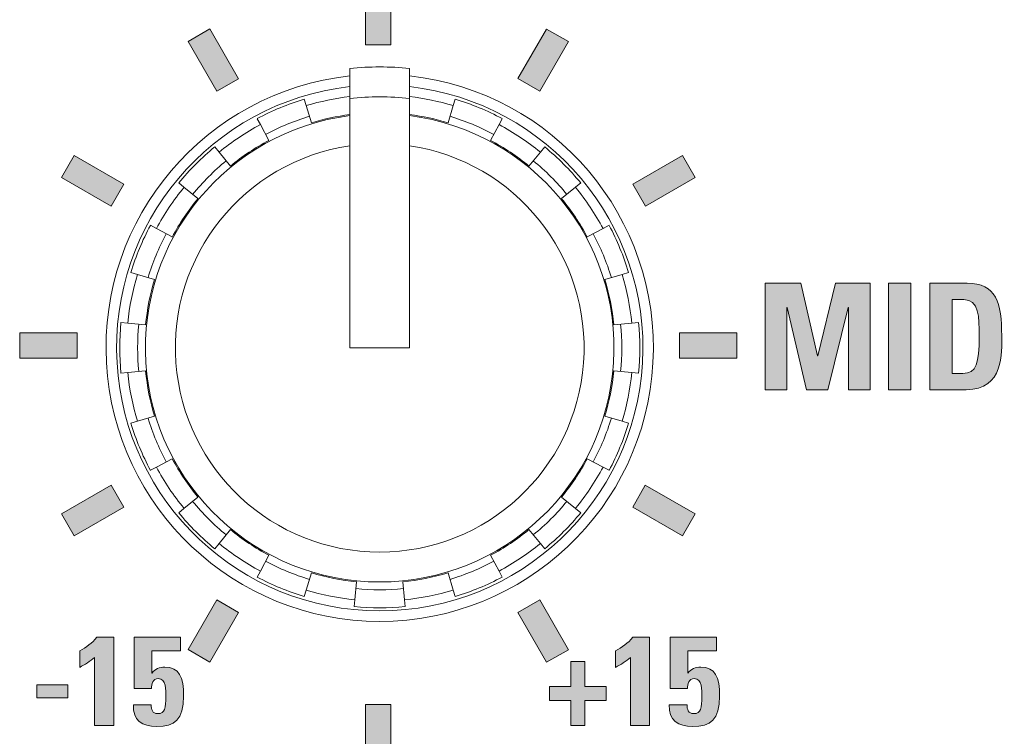
# Model space of a CAD drawing. Units: millimetres. Extents: x 0 to 482, y 0 to 256.
# Drawn here: x 384 to 401, y 40 to 52 of the extents above; entities that cross this region are included whole.
import ezdxf

# ---------------------------------------------------------------- set-up
doc = ezdxf.new("R2010")
doc.units = ezdxf.units.MM
doc.layers.add('Visible', color=7, linetype='Continuous', lineweight=15)

msp = doc.modelspace()

# ---------------------------------------------------------------- hatches: boundary and pattern name
at = {"true_color": 0xbbbaba}
for points in [[(390.462, 52.98), (390.462, 52.02), (390.039, 52.02), (390.039, 52.98)], [(387.916, 51.451), (387.55, 51.24), (387.07, 52.072), (387.436, 52.283)], [(393.431, 52.071), (392.951, 51.241), (392.585, 51.452), (393.066, 52.282)], [(385.995, 49.685), (385.784, 49.319), (384.953, 49.8), (385.164, 50.166)], [(395.548, 49.799), (394.718, 49.32), (394.506, 49.687), (395.337, 50.166)], [(397.082, 46.247), (396.719, 46.247), (396.719, 48.029), (397.318, 48.029), (397.598, 46.817), (397.603, 46.817), (397.899, 48.029), (398.479, 48.029), (398.479, 46.247), (398.116, 46.247), (398.116, 47.622), (398.111, 47.622), (397.768, 46.247), (397.413, 46.247), (397.087, 47.622), (397.082, 47.622)], [(398.781, 46.247), (398.781, 48.029), (399.154, 48.029), (399.154, 46.247)], [(385.215, 47.197), (385.215, 46.773), (384.256, 46.773), (384.256, 47.197)], [(396.246, 47.197), (396.246, 46.773), (395.286, 46.773), (395.286, 47.197)], [(385.995, 44.284), (385.164, 43.804), (384.953, 44.171), (385.784, 44.65)], [(395.548, 44.17), (395.337, 43.804), (394.506, 44.284), (394.717, 44.65)], [(387.916, 42.518), (387.436, 41.688), (387.07, 41.899), (387.55, 42.73)], [(393.431, 41.898), (393.065, 41.687), (392.585, 42.518), (392.951, 42.73)], [(393.471, 41.283), (393.471, 41.699), (393.706, 41.699), (393.706, 41.283), (394.063, 41.283), (394.063, 41.048), (393.706, 41.048), (393.706, 40.632), (393.471, 40.632), (393.471, 41.048), (393.112, 41.048), (393.112, 41.283)], [(385.062, 41.31), (385.062, 41.095), (384.543, 41.095), (384.543, 41.31)], [(390.462, 40.982), (390.462, 40.022), (390.039, 40.022), (390.039, 40.982)]]:
    msp.add_hatch(color=9, dxfattribs=at).paths.add_polyline_path(points)
h = msp.add_hatch(color=9, dxfattribs=at)
edge = h.paths.add_edge_path(flags=16)
edge.add_spline(control_points=[(399.848, 47.755), (399.848, 47.755), (399.848, 46.521), (399.848, 46.521)], knot_values=[4, 4, 4, 4, 5, 5, 5, 5], degree=3, periodic=0)
edge.add_spline(control_points=[(399.848, 46.521), (399.848, 46.521), (400.028, 46.521), (400.028, 46.521)], knot_values=[0, 0, 0, 0, 1, 1, 1, 1], degree=3, periodic=0)
edge.add_spline(control_points=[(400.028, 46.521), (400.255, 46.521), (400.3, 46.691), (400.3, 47.138)], knot_values=[1, 1, 1, 1, 2, 2, 2, 2], degree=3, periodic=0)
edge.add_spline(control_points=[(400.3, 47.138), (400.3, 47.466), (400.3, 47.755), (400.04, 47.755)], knot_values=[2, 2, 2, 2, 3, 3, 3, 3], degree=3, periodic=0)
edge.add_spline(control_points=[(400.04, 47.755), (400.04, 47.755), (399.848, 47.755), (399.848, 47.755)], knot_values=[3, 3, 3, 3, 4, 4, 4, 4], degree=3, periodic=0)
edge = h.paths.add_edge_path()
edge.add_spline(control_points=[(399.474, 46.247), (399.474, 46.247), (399.474, 48.029), (399.474, 48.029)], knot_values=[4, 4, 4, 4, 5, 5, 5, 5], degree=3, periodic=0)
edge.add_spline(control_points=[(399.474, 48.029), (399.474, 48.029), (400.097, 48.029), (400.097, 48.029)], knot_values=[0, 0, 0, 0, 1, 1, 1, 1], degree=3, periodic=0)
edge.add_spline(control_points=[(400.097, 48.029), (400.586, 48.029), (400.676, 47.703), (400.676, 47.148)], knot_values=[1, 1, 1, 1, 2, 2, 2, 2], degree=3, periodic=0)
edge.add_spline(control_points=[(400.676, 47.148), (400.676, 46.874), (400.72, 46.247), (400.082, 46.247)], knot_values=[2, 2, 2, 2, 3, 3, 3, 3], degree=3, periodic=0)
edge.add_spline(control_points=[(400.082, 46.247), (400.082, 46.247), (399.474, 46.247), (399.474, 46.247)], knot_values=[3, 3, 3, 3, 4, 4, 4, 4], degree=3, periodic=0)
h = msp.add_hatch(color=9, dxfattribs=at)
edge = h.paths.add_edge_path()
edge.add_spline(control_points=[(385.259, 41.602), (385.259, 41.602), (385.259, 41.879), (385.259, 41.879)], knot_values=[6, 6, 6, 6, 7, 7, 7, 7], degree=3, periodic=0)
edge.add_spline(control_points=[(385.259, 41.879), (385.365, 41.938), (385.469, 42.008), (385.544, 42.107)], knot_values=[0, 0, 0, 0, 1, 1, 1, 1], degree=3, periodic=0)
edge.add_spline(control_points=[(385.544, 42.107), (385.544, 42.107), (385.827, 42.107), (385.827, 42.107)], knot_values=[1, 1, 1, 1, 2, 2, 2, 2], degree=3, periodic=0)
edge.add_spline(control_points=[(385.827, 42.107), (385.827, 42.107), (385.827, 40.632), (385.827, 40.632)], knot_values=[2, 2, 2, 2, 3, 3, 3, 3], degree=3, periodic=0)
edge.add_spline(control_points=[(385.827, 40.632), (385.827, 40.632), (385.509, 40.632), (385.509, 40.632)], knot_values=[3, 3, 3, 3, 4, 4, 4, 4], degree=3, periodic=0)
edge.add_spline(control_points=[(385.509, 40.632), (385.509, 40.632), (385.509, 41.767), (385.509, 41.767)], knot_values=[4, 4, 4, 4, 5, 5, 5, 5], degree=3, periodic=0)
edge.add_spline(control_points=[(385.509, 41.767), (385.432, 41.704), (385.345, 41.649), (385.259, 41.602)], knot_values=[5, 5, 5, 5, 6, 6, 6, 6], degree=3, periodic=0)
h = msp.add_hatch(color=9, dxfattribs=at)
edge = h.paths.add_edge_path()
edge.add_spline(control_points=[(386.464, 41.879), (386.464, 41.879), (386.464, 41.511), (386.464, 41.511)], knot_values=[16, 16, 16, 16, 17, 17, 17, 17], degree=3, periodic=0)
edge.add_spline(control_points=[(386.464, 41.511), (386.464, 41.511), (386.468, 41.507), (386.468, 41.507)], knot_values=[0, 0, 0, 0, 1, 1, 1, 1], degree=3, periodic=0)
edge.add_spline(control_points=[(386.468, 41.507), (386.515, 41.577), (386.596, 41.606), (386.681, 41.606)], knot_values=[1, 1, 1, 1, 2, 2, 2, 2], degree=3, periodic=0)
edge.add_spline(control_points=[(386.681, 41.606), (386.925, 41.606), (386.997, 41.439), (386.997, 41.12)], knot_values=[2, 2, 2, 2, 3, 3, 3, 3], degree=3, periodic=0)
edge.add_spline(control_points=[(386.997, 41.12), (386.997, 40.725), (386.849, 40.613), (386.546, 40.613), (386.302, 40.613), (386.147, 40.714), (386.156, 40.978)], knot_values=[3, 3, 3, 3, 4, 4, 4, 5, 5, 5, 5], degree=3, periodic=0)
edge.add_spline(control_points=[(386.156, 40.978), (386.156, 40.978), (386.454, 40.978), (386.454, 40.978)], knot_values=[5, 5, 5, 5, 6, 6, 6, 6], degree=3, periodic=0)
edge.add_spline(control_points=[(386.454, 40.978), (386.454, 40.939), (386.457, 40.901), (386.475, 40.873)], knot_values=[6, 6, 6, 6, 7, 7, 7, 7], degree=3, periodic=0)
edge.add_spline(control_points=[(386.475, 40.873), (386.491, 40.846), (386.519, 40.829), (386.566, 40.829), (386.684, 40.829), (386.699, 40.919), (386.699, 41.12)], knot_values=[7, 7, 7, 7, 8, 8, 8, 9, 9, 9, 9], degree=3, periodic=0)
edge.add_spline(control_points=[(386.699, 41.12), (386.699, 41.215), (386.707, 41.416), (386.572, 41.416)], knot_values=[9, 9, 9, 9, 10, 10, 10, 10], degree=3, periodic=0)
edge.add_spline(control_points=[(386.572, 41.416), (386.485, 41.416), (386.46, 41.319), (386.46, 41.251)], knot_values=[10, 10, 10, 10, 11, 11, 11, 11], degree=3, periodic=0)
edge.add_spline(control_points=[(386.46, 41.251), (386.46, 41.251), (386.172, 41.251), (386.172, 41.251)], knot_values=[11, 11, 11, 11, 12, 12, 12, 12], degree=3, periodic=0)
edge.add_spline(control_points=[(386.172, 41.251), (386.172, 41.251), (386.172, 42.107), (386.172, 42.107)], knot_values=[12, 12, 12, 12, 13, 13, 13, 13], degree=3, periodic=0)
edge.add_spline(control_points=[(386.172, 42.107), (386.172, 42.107), (386.944, 42.107), (386.944, 42.107)], knot_values=[13, 13, 13, 13, 14, 14, 14, 14], degree=3, periodic=0)
edge.add_spline(control_points=[(386.944, 42.107), (386.944, 42.107), (386.944, 41.879), (386.944, 41.879)], knot_values=[14, 14, 14, 14, 15, 15, 15, 15], degree=3, periodic=0)
edge.add_spline(control_points=[(386.944, 41.879), (386.944, 41.879), (386.464, 41.879), (386.464, 41.879)], knot_values=[15, 15, 15, 15, 16, 16, 16, 16], degree=3, periodic=0)
h = msp.add_hatch(color=9, dxfattribs=at)
edge = h.paths.add_edge_path()
edge.add_spline(control_points=[(394.22, 41.602), (394.22, 41.602), (394.22, 41.879), (394.22, 41.879)], knot_values=[6, 6, 6, 6, 7, 7, 7, 7], degree=3, periodic=0)
edge.add_spline(control_points=[(394.22, 41.879), (394.326, 41.938), (394.43, 42.008), (394.506, 42.107)], knot_values=[0, 0, 0, 0, 1, 1, 1, 1], degree=3, periodic=0)
edge.add_spline(control_points=[(394.506, 42.107), (394.506, 42.107), (394.789, 42.107), (394.789, 42.107)], knot_values=[1, 1, 1, 1, 2, 2, 2, 2], degree=3, periodic=0)
edge.add_spline(control_points=[(394.789, 42.107), (394.789, 42.107), (394.789, 40.632), (394.789, 40.632)], knot_values=[2, 2, 2, 2, 3, 3, 3, 3], degree=3, periodic=0)
edge.add_spline(control_points=[(394.789, 40.632), (394.789, 40.632), (394.47, 40.632), (394.47, 40.632)], knot_values=[3, 3, 3, 3, 4, 4, 4, 4], degree=3, periodic=0)
edge.add_spline(control_points=[(394.47, 40.632), (394.47, 40.632), (394.47, 41.767), (394.47, 41.767)], knot_values=[4, 4, 4, 4, 5, 5, 5, 5], degree=3, periodic=0)
edge.add_spline(control_points=[(394.47, 41.767), (394.394, 41.704), (394.307, 41.649), (394.22, 41.602)], knot_values=[5, 5, 5, 5, 6, 6, 6, 6], degree=3, periodic=0)
h = msp.add_hatch(color=9, dxfattribs=at)
edge = h.paths.add_edge_path()
edge.add_spline(control_points=[(395.426, 41.879), (395.426, 41.879), (395.426, 41.511), (395.426, 41.511)], knot_values=[16, 16, 16, 16, 17, 17, 17, 17], degree=3, periodic=0)
edge.add_spline(control_points=[(395.426, 41.511), (395.426, 41.511), (395.43, 41.507), (395.43, 41.507)], knot_values=[0, 0, 0, 0, 1, 1, 1, 1], degree=3, periodic=0)
edge.add_spline(control_points=[(395.43, 41.507), (395.477, 41.577), (395.556, 41.606), (395.643, 41.606)], knot_values=[1, 1, 1, 1, 2, 2, 2, 2], degree=3, periodic=0)
edge.add_spline(control_points=[(395.643, 41.606), (395.887, 41.606), (395.959, 41.439), (395.959, 41.12)], knot_values=[2, 2, 2, 2, 3, 3, 3, 3], degree=3, periodic=0)
edge.add_spline(control_points=[(395.959, 41.12), (395.959, 40.725), (395.811, 40.613), (395.508, 40.613), (395.263, 40.613), (395.109, 40.714), (395.117, 40.978)], knot_values=[3, 3, 3, 3, 4, 4, 4, 5, 5, 5, 5], degree=3, periodic=0)
edge.add_spline(control_points=[(395.117, 40.978), (395.117, 40.978), (395.415, 40.978), (395.415, 40.978)], knot_values=[5, 5, 5, 5, 6, 6, 6, 6], degree=3, periodic=0)
edge.add_spline(control_points=[(395.415, 40.978), (395.415, 40.939), (395.419, 40.901), (395.436, 40.873)], knot_values=[6, 6, 6, 6, 7, 7, 7, 7], degree=3, periodic=0)
edge.add_spline(control_points=[(395.436, 40.873), (395.453, 40.846), (395.481, 40.829), (395.527, 40.829)], knot_values=[7, 7, 7, 7, 8, 8, 8, 8], degree=3, periodic=0)
edge.add_spline(control_points=[(395.527, 40.829), (395.645, 40.829), (395.661, 40.919), (395.661, 41.12)], knot_values=[8, 8, 8, 8, 9, 9, 9, 9], degree=3, periodic=0)
edge.add_spline(control_points=[(395.661, 41.12), (395.661, 41.215), (395.669, 41.416), (395.534, 41.416)], knot_values=[9, 9, 9, 9, 10, 10, 10, 10], degree=3, periodic=0)
edge.add_spline(control_points=[(395.534, 41.416), (395.447, 41.416), (395.421, 41.319), (395.421, 41.251)], knot_values=[10, 10, 10, 10, 11, 11, 11, 11], degree=3, periodic=0)
edge.add_spline(control_points=[(395.421, 41.251), (395.421, 41.251), (395.134, 41.251), (395.134, 41.251)], knot_values=[11, 11, 11, 11, 12, 12, 12, 12], degree=3, periodic=0)
edge.add_spline(control_points=[(395.134, 41.251), (395.134, 41.251), (395.134, 42.107), (395.134, 42.107)], knot_values=[12, 12, 12, 12, 13, 13, 13, 13], degree=3, periodic=0)
edge.add_spline(control_points=[(395.134, 42.107), (395.134, 42.107), (395.906, 42.107), (395.906, 42.107)], knot_values=[13, 13, 13, 13, 14, 14, 14, 14], degree=3, periodic=0)
edge.add_spline(control_points=[(395.906, 42.107), (395.906, 42.107), (395.906, 41.879), (395.906, 41.879)], knot_values=[14, 14, 14, 14, 15, 15, 15, 15], degree=3, periodic=0)
edge.add_spline(control_points=[(395.906, 41.879), (395.906, 41.879), (395.426, 41.879), (395.426, 41.879)], knot_values=[15, 15, 15, 15, 16, 16, 16, 16], degree=3, periodic=0)

# ---------------------------------------------------------------- linework, layer by layer
at = {"layer": 'Visible'}
for p, q in [((390.039, 52.02), (390.039, 52.98)), ((390.462, 52.98), (390.462, 52.02)), ((387.07, 52.072), (387.436, 52.283)), ((387.436, 52.283), (387.916, 51.451)), ((392.585, 51.452), (393.066, 52.282)), ((393.066, 52.282), (393.431, 52.071)), ((387.55, 51.24), (387.07, 52.072)), ((393.431, 52.071), (392.951, 51.241)), ((390.462, 52.02), (390.039, 52.02)), ((389.776, 51.622), (389.776, 51.118)), ((390.776, 51.118), (390.776, 51.622)), ((387.916, 51.451), (387.55, 51.24)), ((392.951, 51.241), (392.585, 51.452)), ((389.013, 51.109), (389.046, 51)), ((389.776, 51.118), (389.776, 46.948)), ((390.776, 46.948), (390.776, 51.118)), ((391.505, 51), (391.538, 51.109)), ((389.133, 50.713), (389.046, 51)), ((391.505, 51), (391.418, 50.713)), ((388.28, 50.682), (388.226, 50.782)), ((392.325, 50.782), (392.271, 50.682)), ((388.28, 50.682), (388.421, 50.418)), ((392.13, 50.418), (392.271, 50.682)), ((387.517, 50.309), (387.589, 50.221)), ((387.78, 49.989), (387.589, 50.221)), ((392.962, 50.221), (392.771, 49.989)), ((392.962, 50.221), (393.034, 50.309)), ((384.953, 49.8), (385.164, 50.166)), ((385.164, 50.166), (385.995, 49.685)), ((394.506, 49.687), (395.337, 50.166)), ((395.337, 50.166), (395.548, 49.799)), ((385.784, 49.319), (384.953, 49.8)), ((395.548, 49.799), (394.718, 49.32)), ((385.995, 49.685), (385.784, 49.319)), ((387.002, 49.634), (386.915, 49.706)), ((387.002, 49.634), (387.234, 49.444)), ((393.317, 49.444), (393.549, 49.634)), ((393.636, 49.706), (393.549, 49.634)), ((394.718, 49.32), (394.506, 49.687)), ((386.441, 48.998), (386.541, 48.944)), ((386.806, 48.803), (386.541, 48.944)), ((394.01, 48.944), (393.745, 48.803)), ((394.01, 48.944), (394.11, 48.998)), ((386.224, 48.177), (386.115, 48.21)), ((386.224, 48.177), (386.511, 48.09)), ((394.04, 48.09), (394.327, 48.177)), ((394.436, 48.21), (394.327, 48.177)), ((396.719, 46.247), (396.719, 48.029)), ((396.719, 48.029), (397.318, 48.029)), ((397.318, 48.029), (397.598, 46.817)), ((397.603, 46.817), (397.899, 48.029)), ((397.899, 48.029), (398.479, 48.029)), ((398.479, 48.029), (398.479, 46.247)), ((398.781, 48.029), (399.154, 48.029)), ((398.781, 46.247), (398.781, 48.029)), ((399.154, 48.029), (399.154, 46.247)), ((397.087, 47.622), (397.082, 47.622)), ((397.082, 47.622), (397.082, 46.247)), ((397.413, 46.247), (397.087, 47.622)), ((398.111, 47.622), (397.768, 46.247)), ((398.116, 47.622), (398.111, 47.622)), ((398.116, 46.247), (398.116, 47.622)), ((385.949, 47.374), (386.062, 47.363)), ((386.36, 47.334), (386.062, 47.363)), ((394.489, 47.363), (394.191, 47.334)), ((394.489, 47.363), (394.602, 47.374)), ((384.256, 46.773), (384.256, 47.197)), ((384.256, 47.197), (385.215, 47.197)), ((385.215, 47.197), (385.215, 46.773)), ((395.286, 46.773), (395.286, 47.197)), ((395.286, 47.197), (396.246, 47.197)), ((396.246, 47.197), (396.246, 46.773)), ((389.776, 46.948), (390.776, 46.948)), ((385.215, 46.773), (384.256, 46.773)), ((396.246, 46.773), (395.286, 46.773)), ((397.598, 46.817), (397.603, 46.817)), ((386.062, 46.533), (385.949, 46.522)), ((386.062, 46.533), (386.36, 46.563)), ((394.191, 46.563), (394.489, 46.533)), ((394.602, 46.522), (394.489, 46.533)), ((397.082, 46.247), (396.719, 46.247)), ((397.768, 46.247), (397.413, 46.247)), ((398.479, 46.247), (398.116, 46.247)), ((399.154, 46.247), (398.781, 46.247)), ((386.511, 45.806), (386.224, 45.719)), ((394.327, 45.719), (394.04, 45.806)), ((386.115, 45.686), (386.224, 45.719)), ((394.327, 45.719), (394.436, 45.686)), ((386.541, 44.952), (386.441, 44.899)), ((386.541, 44.952), (386.806, 45.094)), ((393.745, 45.094), (394.01, 44.952)), ((394.11, 44.899), (394.01, 44.952)), ((384.953, 44.171), (385.784, 44.65)), ((385.784, 44.65), (385.995, 44.284)), ((394.506, 44.284), (394.717, 44.65)), ((394.717, 44.65), (395.548, 44.17)), ((387.234, 44.452), (387.002, 44.262)), ((393.549, 44.262), (393.317, 44.452)), ((385.164, 43.804), (384.953, 44.171)), ((385.995, 44.284), (385.164, 43.804)), ((386.915, 44.19), (387.002, 44.262)), ((393.549, 44.262), (393.636, 44.19)), ((395.337, 43.804), (394.506, 44.284)), ((395.548, 44.17), (395.337, 43.804)), ((387.589, 43.675), (387.78, 43.907)), ((392.771, 43.907), (392.962, 43.675)), ((387.589, 43.675), (387.517, 43.587)), ((393.034, 43.587), (392.962, 43.675)), ((388.421, 43.479), (388.28, 43.214)), ((392.271, 43.214), (392.13, 43.479)), ((388.226, 43.114), (388.28, 43.214)), ((389.046, 42.896), (389.133, 43.183)), ((391.418, 43.183), (391.505, 42.896)), ((392.271, 43.214), (392.325, 43.114)), ((389.89, 43.033), (389.86, 42.734)), ((390.691, 42.734), (390.661, 43.033)), ((389.046, 42.896), (389.013, 42.788)), ((391.538, 42.788), (391.505, 42.896)), ((387.07, 41.899), (387.55, 42.73)), ((387.55, 42.73), (387.916, 42.518)), ((389.849, 42.622), (389.86, 42.734)), ((390.691, 42.734), (390.702, 42.622)), ((392.585, 42.518), (392.951, 42.73)), ((392.951, 42.73), (393.431, 41.898)), ((387.916, 42.518), (387.436, 41.688)), ((393.065, 41.687), (392.585, 42.518)), ((387.436, 41.688), (387.07, 41.899)), ((393.431, 41.898), (393.065, 41.687)), ((393.471, 41.699), (393.706, 41.699)), ((393.471, 41.283), (393.471, 41.699)), ((393.706, 41.699), (393.706, 41.283)), ((384.543, 41.095), (384.543, 41.31)), ((384.543, 41.31), (385.062, 41.31)), ((385.062, 41.31), (385.062, 41.095)), ((393.112, 41.048), (393.112, 41.283)), ((393.112, 41.283), (393.471, 41.283)), ((393.706, 41.283), (394.063, 41.283)), ((394.063, 41.283), (394.063, 41.048)), ((385.062, 41.095), (384.543, 41.095)), ((393.471, 41.048), (393.112, 41.048)), ((393.471, 40.632), (393.471, 41.048)), ((394.063, 41.048), (393.706, 41.048)), ((393.706, 41.048), (393.706, 40.632)), ((390.039, 40.022), (390.039, 40.982)), ((390.039, 40.982), (390.462, 40.982)), ((390.462, 40.982), (390.462, 40.022)), ((393.706, 40.632), (393.471, 40.632))]:
    msp.add_line(p, q, dxfattribs=at)
for radius, start, end in [(4.7, 83.8931, 96.1069), (4.576, 96.2728, 83.7272), (4.4, 96.525, 83.475), (4.348, 106.875, 118.125), (4.234, 96.7817, 106.875), (4.2, 83.1629, 96.8371), (4.234, 73.125, 83.2183), (4.348, 61.875, 73.125), (3.917, 97.3346, 82.6654), (4.048, 106.875, 118.125), (3.934, 97.3015, 106.875), (3.934, 73.125, 82.6985), (4.048, 61.875, 73.125), (4.234, 118.125, 129.375), (4.234, 50.625, 61.875), (3.934, 118.125, 129.375), (3.934, 50.625, 61.875), (3.417, 98.415, 81.585), (4.348, 129.375, 140.625), (4.348, 39.375, 50.625), (4.048, 129.375, 140.625), (4.048, 39.375, 50.625), (4.234, 140.625, 151.875), (4.234, 28.125, 39.375), (3.934, 140.625, 151.875), (3.934, 28.125, 39.375), (4.348, 151.875, 163.125), (4.348, 16.875, 28.125), (4.048, 151.875, 163.125), (4.048, 16.875, 28.125), (4.234, 163.125, 174.375), (3.934, 163.125, 174.375), (3.934, 5.625, 16.875), (4.234, 5.625, 16.875), (4.348, 174.375, 185.625), (4.048, 174.375, 185.625), (4.048, 354.375, 5.625), (4.348, 354.375, 5.625), (4.234, 185.625, 196.875), (3.934, 185.625, 196.875), (3.934, 343.125, 354.375), (4.234, 343.125, 354.375), (4.048, 196.875, 208.125), (4.048, 331.875, 343.125), (4.348, 196.875, 208.125), (4.348, 331.875, 343.125), (4.234, 208.125, 219.375), (3.934, 208.125, 219.375), (3.934, 320.625, 331.875), (4.234, 320.625, 331.875), (4.048, 219.375, 230.625), (4.048, 309.375, 320.625), (4.348, 219.375, 230.625), (4.348, 309.375, 320.625), (3.934, 230.625, 241.875), (3.934, 298.125, 309.375), (4.234, 230.625, 241.875), (4.234, 298.125, 309.375), (4.048, 241.875, 253.125), (4.048, 286.875, 298.125), (3.934, 253.125, 264.375), (3.934, 275.625, 286.875), (4.348, 241.875, 253.125), (4.348, 286.875, 298.125), (4.234, 253.125, 264.375), (4.048, 264.375, 275.625), (4.234, 275.625, 286.875), (4.348, 264.375, 275.625)]:
    msp.add_arc((390.276, 46.948), radius, start, end, dxfattribs=at)
for points in [[(399.474, 48.029), (399.474, 48.029), (400.097, 48.029), (400.097, 48.029)], [(399.474, 46.247), (399.474, 46.247), (399.474, 48.029), (399.474, 48.029)], [(400.097, 48.029), (400.586, 48.029), (400.676, 47.703), (400.676, 47.148)], [(400.04, 47.755), (400.04, 47.755), (399.848, 47.755), (399.848, 47.755)], [(399.848, 47.755), (399.848, 47.755), (399.848, 46.521), (399.848, 46.521)], [(400.3, 47.138), (400.3, 47.466), (400.3, 47.755), (400.04, 47.755)], [(400.028, 46.521), (400.255, 46.521), (400.3, 46.691), (400.3, 47.138)], [(400.676, 47.148), (400.676, 46.874), (400.72, 46.247), (400.082, 46.247)], [(399.848, 46.521), (399.848, 46.521), (400.028, 46.521), (400.028, 46.521)], [(400.082, 46.247), (400.082, 46.247), (399.474, 46.247), (399.474, 46.247)], [(385.259, 41.879), (385.365, 41.938), (385.469, 42.008), (385.544, 42.107)], [(385.544, 42.107), (385.544, 42.107), (385.827, 42.107), (385.827, 42.107)], [(385.827, 42.107), (385.827, 42.107), (385.827, 40.632), (385.827, 40.632)], [(386.172, 41.251), (386.172, 41.251), (386.172, 42.107), (386.172, 42.107)], [(386.172, 42.107), (386.172, 42.107), (386.944, 42.107), (386.944, 42.107)], [(386.944, 42.107), (386.944, 42.107), (386.944, 41.879), (386.944, 41.879)], [(394.22, 41.879), (394.326, 41.938), (394.43, 42.008), (394.506, 42.107)], [(394.506, 42.107), (394.506, 42.107), (394.789, 42.107), (394.789, 42.107)], [(394.789, 42.107), (394.789, 42.107), (394.789, 40.632), (394.789, 40.632)], [(395.134, 41.251), (395.134, 41.251), (395.134, 42.107), (395.134, 42.107)], [(395.134, 42.107), (395.134, 42.107), (395.906, 42.107), (395.906, 42.107)], [(395.906, 42.107), (395.906, 42.107), (395.906, 41.879), (395.906, 41.879)], [(385.259, 41.602), (385.259, 41.602), (385.259, 41.879), (385.259, 41.879)], [(386.944, 41.879), (386.944, 41.879), (386.464, 41.879), (386.464, 41.879)], [(386.464, 41.879), (386.464, 41.879), (386.464, 41.511), (386.464, 41.511)], [(394.22, 41.602), (394.22, 41.602), (394.22, 41.879), (394.22, 41.879)], [(395.906, 41.879), (395.906, 41.879), (395.426, 41.879), (395.426, 41.879)], [(395.426, 41.879), (395.426, 41.879), (395.426, 41.511), (395.426, 41.511)], [(385.509, 41.767), (385.432, 41.704), (385.345, 41.649), (385.259, 41.602)], [(385.509, 40.632), (385.509, 40.632), (385.509, 41.767), (385.509, 41.767)], [(394.47, 41.767), (394.394, 41.704), (394.307, 41.649), (394.22, 41.602)], [(394.47, 40.632), (394.47, 40.632), (394.47, 41.767), (394.47, 41.767)], [(386.464, 41.511), (386.464, 41.511), (386.468, 41.507), (386.468, 41.507)], [(386.468, 41.507), (386.515, 41.577), (386.596, 41.606), (386.681, 41.606)], [(386.681, 41.606), (386.925, 41.606), (386.997, 41.439), (386.997, 41.12)], [(395.426, 41.511), (395.426, 41.511), (395.43, 41.507), (395.43, 41.507)], [(395.43, 41.507), (395.477, 41.577), (395.556, 41.606), (395.643, 41.606)], [(395.643, 41.606), (395.887, 41.606), (395.959, 41.439), (395.959, 41.12)], [(386.572, 41.416), (386.485, 41.416), (386.46, 41.319), (386.46, 41.251)], [(386.699, 41.12), (386.699, 41.215), (386.707, 41.416), (386.572, 41.416)], [(395.534, 41.416), (395.447, 41.416), (395.421, 41.319), (395.421, 41.251)], [(395.661, 41.12), (395.661, 41.215), (395.669, 41.416), (395.534, 41.416)], [(386.46, 41.251), (386.46, 41.251), (386.172, 41.251), (386.172, 41.251)], [(395.421, 41.251), (395.421, 41.251), (395.134, 41.251), (395.134, 41.251)], [(395.527, 40.829), (395.645, 40.829), (395.661, 40.919), (395.661, 41.12)], [(386.156, 40.978), (386.156, 40.978), (386.454, 40.978), (386.454, 40.978)], [(386.454, 40.978), (386.454, 40.939), (386.457, 40.901), (386.475, 40.873)], [(395.117, 40.978), (395.117, 40.978), (395.415, 40.978), (395.415, 40.978)], [(395.415, 40.978), (395.415, 40.939), (395.419, 40.901), (395.436, 40.873)], [(395.436, 40.873), (395.453, 40.846), (395.481, 40.829), (395.527, 40.829)], [(385.827, 40.632), (385.827, 40.632), (385.509, 40.632), (385.509, 40.632)], [(394.789, 40.632), (394.789, 40.632), (394.47, 40.632), (394.47, 40.632)]]:
    msp.add_open_spline(points, degree=3, dxfattribs=at)
for points, knots in [([(386.997, 41.12), (386.997, 40.725), (386.849, 40.613), (386.546, 40.613), (386.302, 40.613), (386.147, 40.714), (386.156, 40.978)], [3, 3, 3, 3, 4, 4, 4, 5, 5, 5, 5]), ([(386.475, 40.873), (386.491, 40.846), (386.519, 40.829), (386.566, 40.829), (386.684, 40.829), (386.699, 40.919), (386.699, 41.12)], [7, 7, 7, 7, 8, 8, 8, 9, 9, 9, 9]), ([(395.959, 41.12), (395.959, 40.725), (395.811, 40.613), (395.508, 40.613), (395.263, 40.613), (395.109, 40.714), (395.117, 40.978)], [3, 3, 3, 3, 4, 4, 4, 5, 5, 5, 5])]:
    msp.add_open_spline(points, degree=3, knots=knots, dxfattribs=at)

doc.saveas('drawing.dxf')
